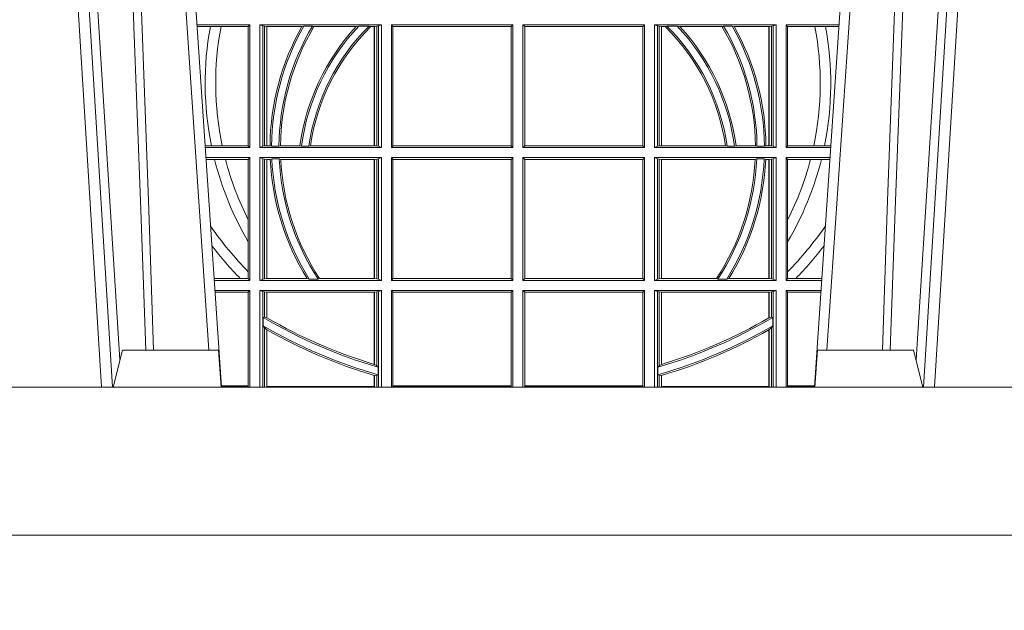
# Model space of a CAD drawing. Extents: x 337.2 to 360.3, y 143.4 to 166.8.
# Drawn here: x 343.2 to 343.4, y 159.6 to 159.8 of the extents above; entities that cross this region are included whole.
import ezdxf

# ---------------------------------------------------------------- set-up
doc = ezdxf.new("R2010")
doc.units = 0
doc.header["$LTSCALE"] = 0.02
doc.layers.add('FRW-Rifi ST-B', color=7, linetype='Continuous', lineweight=15)

# ---------------------------------------------------------------- blocks, each defined once
blk = doc.blocks.new('ST-Halbblock_UT')
at = {"color": 0, "linetype": 'Continuous', "lineweight": 0}
for p, q in [((0.2876234065813605, 0.04000000000002046), (0.270843486132037, 0.3100000000000023)), ((0.2738252202715898, 0.3100000000000023), (0.2906051407209702, 0.04000000000002046)), ((0.5261747797283647, 0.3100000000000023), (0.5093948592790412, 0.04000000000002046)), ((0.512376593418594, 0.04000000000002046), (0.5291565138679744, 0.3100000000000023)), ((0.3166097724188717, 0.05000000000001137), (0.2996541522024927, 0.3000000000000114)), ((0.4833902275811397, 0.05000000000001137), (0.5003458477974618, 0.3000000000000114))]:
    blk.add_line(p, q, dxfattribs=at)
at = {"color": 0, "linetype": 'Continuous'}
for p, q in [((0.3023864081472425, 0.3000000000000114), (0.3200202531722312, 0.04000000000002046)), ((0.497613591852712, 0.3000000000000114), (0.4799797468277234, 0.04000000000002046))]:
    blk.add_line(p, q, dxfattribs=at)
at = {"color": 0, "linetype": 'Continuous', "lineweight": 5}
for p, q in [((0.2907500000000027, 0.04000000000002046), (0.2932432800284346, 0.05000000000001137)), ((0.2932432800284346, 0.05000000000001137), (0.3191831910870633, 0.05000000000001137)), ((0.3191831910870633, 0.05000000000001137), (0.3199000000000183, 0.04000000000002046)), ((0.4808168089129481, 0.05000000000001137), (0.4800999999999931, 0.04000000000002046)), ((0.5067567199715768, 0.05000000000001137), (0.4808168089129481, 0.05000000000001137)), ((0.5092500000000086, 0.04000000000002046), (0.5067567199715768, 0.05000000000001137))]:
    blk.add_line(p, q, dxfattribs=at)
at = {"color": 0, "linetype": 'Continuous', "lineweight": 0}
for points in [[(0.276132678405645, 0.3100000000000023), (0.2801994138815189, 0.2437642555721595), (0.2850690703818373, 0.1658160252892174), (0.2925831520769862, 0.04735237139868786)], [(0.2995768652099855, 0.05000000000001137), (0.2982203941370472, 0.08786198433827508), (0.2952576544190038, 0.1658164248791536), (0.2918811435361022, 0.2486613334173171), (0.2891561962624678, 0.3100000000000023)], [(0.500423134789969, 0.05000000000001137), (0.5017796058629074, 0.08786198433827508), (0.5047423455809508, 0.1658164248791536), (0.5081188564639092, 0.2486613334173171), (0.5108438037374867, 0.3100000000000023)], [(0.5238673215943663, 0.3100000000000023), (0.5198005861184924, 0.2437642555721595), (0.5149309296181741, 0.1658160252892174), (0.5074168479230252, 0.04735237139868786)], [(0.291749699475929, 0.3059904244025802), (0.2942077580921705, 0.2486638964469705), (0.2974699439026836, 0.1658164248791536), (0.3003371021066528, 0.08786198433827508), (0.3016498954982012, 0.05000000000001137)], [(0.5082503005240255, 0.3059904244025802), (0.5057922419078409, 0.2486638964469705), (0.502530056097271, 0.1658164248791536), (0.4996628978933586, 0.08786198433827508), (0.4983501045017533, 0.05000000000001137)]]:
    blk.add_lwpolyline(points, dxfattribs=at)
at = {"color": 0, "linetype": 'Continuous'}
blk.add_lwpolyline([(0.8000000000000114, 0.04000000000002046), (0, 0.04000000000002046), (0, 0), (0.8000000000000114, 0)], close=True, dxfattribs=at)
blk = doc.blocks.new('ST-Halbblock_SeitGitt')
at = {"color": 0, "linetype": 'Continuous', "lineweight": 0}
for p, q in [((0.3276499971747171, 0.1377999975647128), (0.3133872144558723, 0.1377999975647128)), ((0.3169804528355371, 0.1373106955851711), (0.3134204001300418, 0.1373106955851711)), ((0.3198691695928346, 0.1373106955851711), (0.3169804528355371, 0.1373106955851711)), ((0.327230738103367, 0.1373106955851711), (0.3198691695928346, 0.1373106955851711)), ((0.327230738103367, 0.1373106955851711), (0.3276499971747171, 0.1377999975647128)), ((0.327230738103367, 0.105139300909201), (0.327230738103367, 0.1373106955851711)), ((0.3276499971747171, 0.1377999975647128), (0.3276499971747171, 0.1046499989296592)), ((0.3303499981760751, 0.1377999975647128), (0.3303499981760751, 0.1046499989296592)), ((0.3631499983370077, 0.1377999975647128), (0.3303499981760751, 0.1377999975647128)), ((0.3311151504516374, 0.1374686776961482), (0.3303499981760751, 0.1377999975647128)), ((0.3311151504516374, 0.1049813187982238), (0.3311151504516374, 0.1374686776961482)), ((0.331588411331154, 0.1373684413100875), (0.3311151504516374, 0.1374686776961482)), ((0.3322080090641748, 0.1373007490600742), (0.331588411331154, 0.1373684413100875)), ((0.331588411331154, 0.1373684413100875), (0.331588411331154, 0.1050815589095748)), ((0.3322692602872621, 0.1373007490600742), (0.3322080090641748, 0.1373007490600742)), ((0.3322080090641748, 0.1051492474342979), (0.3322080090641748, 0.1373007490600742)), ((0.341670432686783, 0.1373007490600742), (0.3322692602872621, 0.1373007490600742)), ((0.3322692602872621, 0.1051492474342979), (0.3322692602872621, 0.1373007490600742)), ((0.341670432686783, 0.1373007490600742), (0.3422296769916784, 0.137436908420483)), ((0.3422296769916784, 0.137436908420483), (0.3445436224341165, 0.137436908420483)), ((0.3449508078396093, 0.1373007490600742), (0.3445436224341165, 0.137436908420483)), ((0.3563361294567358, 0.1373007490600742), (0.3449508078396093, 0.1373007490600742)), ((0.3570365697145235, 0.137436908420483), (0.3563361294567358, 0.1373007490600742)), ((0.3570365697145235, 0.137436908420483), (0.3598271697759401, 0.137436908420483)), ((0.3598271697759401, 0.137436908420483), (0.3602860771119367, 0.1373007490600742)), ((0.3612307362258207, 0.1373007490600742), (0.3602860771119367, 0.1373007490600742)), ((0.361291987448908, 0.1373007490600742), (0.3612307362258207, 0.1373007490600742)), ((0.3612307362258207, 0.1373007490600742), (0.3612307362258207, 0.1051492474342979)), ((0.3619115851819288, 0.1373684413100875), (0.361291987448908, 0.1373007490600742)), ((0.361291987448908, 0.1373007490600742), (0.361291987448908, 0.1051492474342979)), ((0.3623848497867357, 0.1374686776961482), (0.3619115851819288, 0.1373684413100875)), ((0.3619115851819288, 0.1050815589095748), (0.3619115851819288, 0.1373684413100875)), ((0.3623848497867357, 0.1374686776961482), (0.3631499983370077, 0.1377999975647128)), ((0.3623848497867357, 0.1049813187982238), (0.3623848497867357, 0.1374686776961482)), ((0.3631499983370077, 0.1377999975647128), (0.3631499983370077, 0.1046499989296592)), ((0.3658499993383657, 0.1377999975647128), (0.3986499999649595, 0.1377999975647128)), ((0.3658499993383657, 0.1377999975647128), (0.3658499993383657, 0.1046499989296592)), ((0.3658499993383657, 0.1377999975647128), (0.3662692621350061, 0.1373106955851711)), ((0.3662692621350061, 0.105139300909201), (0.3662692621350061, 0.1373106955851711)), ((0.3662692621350061, 0.1373106955851711), (0.3981606990331557, 0.1373106955851711)), ((0.3981606990331557, 0.1373106955851711), (0.3986499999649595, 0.1377999975647128)), ((0.3981606990331557, 0.1373106955851711), (0.3981606990331557, 0.105139300909201)), ((0.3986499999649595, 0.1377999975647128), (0.3986499999649595, 0.1046499989296592)), ((0.4013500000350518, 0.1377999975647128), (0.4013500000350518, 0.1046499989296592)), ((0.4341500006616457, 0.1377999975647128), (0.4013500000350518, 0.1377999975647128)), ((0.4018393009668557, 0.1373106955851711), (0.4013500000350518, 0.1377999975647128)), ((0.4018393009668557, 0.1373106955851711), (0.4018393009668557, 0.105139300909201)), ((0.4337307378650053, 0.1373106955851711), (0.4018393009668557, 0.1373106955851711)), ((0.4341500006616457, 0.1377999975647128), (0.4337307378650053, 0.1373106955851711)), ((0.4337307378650053, 0.105139300909201), (0.4337307378650053, 0.1373106955851711)), ((0.4341500006616457, 0.1377999975647128), (0.4341500006616457, 0.1046499989296592)), ((0.4368500016630037, 0.1377999975647128), (0.4368500016630037, 0.1046499989296592)), ((0.4368500016630037, 0.1377999975647128), (0.4696500018239362, 0.1377999975647128)), ((0.4376151502132757, 0.1374686776961482), (0.4368500016630037, 0.1377999975647128)), ((0.4376151502132757, 0.1049813187982238), (0.4376151502132757, 0.1374686776961482)), ((0.4376151502132757, 0.1374686776961482), (0.4380884148180826, 0.1373684413100875)), ((0.4380884148180826, 0.1373684413100875), (0.4387080125511034, 0.1373007490600742)), ((0.4380884148180826, 0.1050815589095748), (0.4380884148180826, 0.1373684413100875)), ((0.4387080125511034, 0.1373007490600742), (0.4387692637741907, 0.1373007490600742)), ((0.4387080125511034, 0.1373007490600742), (0.4387080125511034, 0.1051492474342979)), ((0.4387692637741907, 0.1373007490600742), (0.4397139228880746, 0.1373007490600742)), ((0.4387692637741907, 0.1373007490600742), (0.4387692637741907, 0.1051492474342979)), ((0.4401728302240713, 0.137436908420483), (0.4397139228880746, 0.1373007490600742)), ((0.4429634302854879, 0.137436908420483), (0.4401728302240713, 0.137436908420483)), ((0.4429634302854879, 0.137436908420483), (0.4436638705432756, 0.1373007490600742)), ((0.4436638705432756, 0.1373007490600742), (0.4550491921604021, 0.1373007490600742)), ((0.4550491921604021, 0.1373007490600742), (0.4554563775658949, 0.137436908420483)), ((0.457770323008333, 0.137436908420483), (0.4554563775658949, 0.137436908420483)), ((0.4583295673132284, 0.1373007490600742), (0.457770323008333, 0.137436908420483)), ((0.4583295673132284, 0.1373007490600742), (0.4677307397127493, 0.1373007490600742)), ((0.4677307397127493, 0.1373007490600742), (0.4677919909358366, 0.1373007490600742)), ((0.4677307397127493, 0.1051492474342979), (0.4677307397127493, 0.1373007490600742)), ((0.4677919909358366, 0.1373007490600742), (0.4684115886688573, 0.1373684413100875)), ((0.4677919909358366, 0.1051492474342979), (0.4677919909358366, 0.1373007490600742)), ((0.4684115886688573, 0.1373684413100875), (0.4688848495483739, 0.1374686776961482)), ((0.4684115886688573, 0.1373684413100875), (0.4684115886688573, 0.1050815589095748)), ((0.4688848495483739, 0.1374686776961482), (0.4696500018239362, 0.1377999975647128)), ((0.4688848495483739, 0.1049813187982238), (0.4688848495483739, 0.1374686776961482)), ((0.4696500018239362, 0.1377999975647128), (0.4696500018239362, 0.1046499989296592)), ((0.4723500028252943, 0.1377999975647128), (0.4723500028252943, 0.1046499989296592)), ((0.4723500028252943, 0.1377999975647128), (0.4866127855441391, 0.1377999975647128)), ((0.4727692618966444, 0.1373106955851711), (0.4723500028252943, 0.1377999975647128)), ((0.4727692618966444, 0.105139300909201), (0.4727692618966444, 0.1373106955851711)), ((0.4727692618966444, 0.1373106955851711), (0.4801308304071767, 0.1373106955851711)), ((0.4801308304071767, 0.1373106955851711), (0.4830195471644743, 0.1373106955851711)), ((0.4830195471644743, 0.1373106955851711), (0.4865795998699696, 0.1373106955851711)), ((0.3172813221812021, 0.105139300909201), (0.3156023439298394, 0.105139300909201)), ((0.3276499971747171, 0.1046499989296592), (0.315635529604009, 0.1046499989296592)), ((0.3201809242367517, 0.105139300909201), (0.3172813221812021, 0.105139300909201)), ((0.327230738103367, 0.105139300909201), (0.3201809242367517, 0.105139300909201)), ((0.327230738103367, 0.105139300909201), (0.3276499971747171, 0.1046499989296592)), ((0.3311151504516374, 0.1049813187982238), (0.3303499981760751, 0.1046499989296592)), ((0.3631499983370077, 0.1046499989296592), (0.3303499981760751, 0.1046499989296592)), ((0.331588411331154, 0.1050815589095748), (0.3311151504516374, 0.1049813187982238)), ((0.3322080090641748, 0.1051492474342979), (0.331588411331154, 0.1050815589095748)), ((0.3322692602872621, 0.1051492474342979), (0.3322080090641748, 0.1051492474342979)), ((0.3330835863947641, 0.1051492474342979), (0.3322692602872621, 0.1051492474342979)), ((0.3330835863947641, 0.1051492474342979), (0.333501981198765, 0.1050130880738891)), ((0.333501981198765, 0.1050130880738891), (0.335502037405945, 0.1050130880738891)), ((0.3359228536486398, 0.1051492474342979), (0.335502037405945, 0.1050130880738891)), ((0.3411419183015596, 0.1051492474342979), (0.3359228536486398, 0.1051492474342979)), ((0.3415466822683584, 0.1050130880738891), (0.3411419183015596, 0.1051492474342979)), ((0.3415466822683584, 0.1050130880738891), (0.3435660541057359, 0.1050130880738891)), ((0.3435660541057359, 0.1050130880738891), (0.3440095014869939, 0.1051492474342979)), ((0.3612307362258207, 0.1051492474342979), (0.3440095014869939, 0.1051492474342979)), ((0.361291987448908, 0.1051492474342979), (0.3612307362258207, 0.1051492474342979)), ((0.3619115851819288, 0.1050815589095748), (0.361291987448908, 0.1051492474342979)), ((0.3623848497867357, 0.1049813187982238), (0.3619115851819288, 0.1050815589095748)), ((0.3623848497867357, 0.1049813187982238), (0.3631499983370077, 0.1046499989296592)), ((0.3658499993383657, 0.1046499989296592), (0.3662692621350061, 0.105139300909201)), ((0.3658499993383657, 0.1046499989296592), (0.3986499999649595, 0.1046499989296592)), ((0.3662692621350061, 0.105139300909201), (0.3981606990331557, 0.105139300909201)), ((0.3981606990331557, 0.105139300909201), (0.3986499999649595, 0.1046499989296592)), ((0.4018393009668557, 0.105139300909201), (0.4013500000350518, 0.1046499989296592)), ((0.4341500006616457, 0.1046499989296592), (0.4013500000350518, 0.1046499989296592)), ((0.4337307378650053, 0.105139300909201), (0.4018393009668557, 0.105139300909201)), ((0.4341500006616457, 0.1046499989296592), (0.4337307378650053, 0.105139300909201)), ((0.4376151502132757, 0.1049813187982238), (0.4368500016630037, 0.1046499989296592)), ((0.4368500016630037, 0.1046499989296592), (0.4696500018239362, 0.1046499989296592)), ((0.4376151502132757, 0.1049813187982238), (0.4380884148180826, 0.1050815589095748)), ((0.4380884148180826, 0.1050815589095748), (0.4387080125511034, 0.1051492474342979)), ((0.4387080125511034, 0.1051492474342979), (0.4387692637741907, 0.1051492474342979)), ((0.4387692637741907, 0.1051492474342979), (0.4559904985130174, 0.1051492474342979)), ((0.4564339458942754, 0.1050130880738891), (0.4559904985130174, 0.1051492474342979)), ((0.458453317731653, 0.1050130880738891), (0.4564339458942754, 0.1050130880738891)), ((0.458453317731653, 0.1050130880738891), (0.4588580816984518, 0.1051492474342979)), ((0.4588580816984518, 0.1051492474342979), (0.4640771463513715, 0.1051492474342979)), ((0.4640771463513715, 0.1051492474342979), (0.4644979625940664, 0.1050130880738891)), ((0.4664980188012464, 0.1050130880738891), (0.4644979625940664, 0.1050130880738891)), ((0.4669164136052473, 0.1051492474342979), (0.4664980188012464, 0.1050130880738891)), ((0.4669164136052473, 0.1051492474342979), (0.4677307397127493, 0.1051492474342979)), ((0.4677307397127493, 0.1051492474342979), (0.4677919909358366, 0.1051492474342979)), ((0.4677919909358366, 0.1051492474342979), (0.4684115886688573, 0.1050815589095748)), ((0.4684115886688573, 0.1050815589095748), (0.4688848495483739, 0.1049813187982238)), ((0.4688848495483739, 0.1049813187982238), (0.4696500018239362, 0.1046499989296592)), ((0.4727692618966444, 0.105139300909201), (0.4723500028252943, 0.1046499989296592)), ((0.4723500028252943, 0.1046499989296592), (0.4843644703960024, 0.1046499989296592)), ((0.4727692618966444, 0.105139300909201), (0.4798190757632597, 0.105139300909201)), ((0.4798190757632597, 0.105139300909201), (0.4827186778188093, 0.105139300909201)), ((0.4827186778188093, 0.105139300909201), (0.4843976560701719, 0.105139300909201)), ((0.3276499971747171, 0.1019499979283012), (0.3158186503702609, 0.1019499979283012)), ((0.3181171581148874, 0.1014606959487594), (0.315851836044402, 0.1014606959487594)), ((0.3210474491119157, 0.1014606959487594), (0.3181171581148874, 0.1014606959487594)), ((0.327230738103367, 0.1014606959487594), (0.3210474491119157, 0.1014606959487594)), ((0.327230738103367, 0.1014606959487594), (0.3276499971747171, 0.1019499979283012)), ((0.327230738103367, 0.08512178876654275), (0.327230738103367, 0.1014606959487594)), ((0.3276499971747171, 0.1019499979283012), (0.3276499971747171, 0.06879999556795724)), ((0.3303499981760751, 0.1019499979283012), (0.3303499981760751, 0.06879999556795724)), ((0.3631499983370077, 0.1019499979283012), (0.3303499981760751, 0.1019499979283012)), ((0.3311151504516374, 0.1016186780597366), (0.3303499981760751, 0.1019499979283012)), ((0.3311151504516374, 0.06913131543652185), (0.3311151504516374, 0.1016186780597366)), ((0.331588411331154, 0.1015184379483856), (0.3311151504516374, 0.1016186780597366)), ((0.3322080090641748, 0.1014507494236625), (0.331588411331154, 0.1015184379483856)), ((0.331588411331154, 0.1015184379483856), (0.331588411331154, 0.06923155554787286)), ((0.3322692602872621, 0.1014507494236625), (0.3322080090641748, 0.1014507494236625)), ((0.3322080090641748, 0.06929924407259591), (0.3322080090641748, 0.1014507494236625)), ((0.3331499487161409, 0.1014507494236625), (0.3322692602872621, 0.1014507494236625)), ((0.3322692602872621, 0.06929924407259591), (0.3322692602872621, 0.1014507494236625)), ((0.3331499487161409, 0.1014507494236625), (0.3335638359188806, 0.1015869087840713)), ((0.3335638359188806, 0.1015869087840713), (0.3355658143758546, 0.1015869087840713)), ((0.3359921514987718, 0.1014507494236625), (0.3355658143758546, 0.1015869087840713)), ((0.3612307362258207, 0.1014507494236625), (0.3359921514987718, 0.1014507494236625)), ((0.361291987448908, 0.1014507494236625), (0.3612307362258207, 0.1014507494236625)), ((0.3612307362258207, 0.1014507494236625), (0.3612307362258207, 0.06929924407259591)), ((0.3619115851819288, 0.1015184379483856), (0.361291987448908, 0.1014507494236625)), ((0.361291987448908, 0.1014507494236625), (0.361291987448908, 0.06929924407259591)), ((0.3623848497867357, 0.1016186780597366), (0.3619115851819288, 0.1015184379483856)), ((0.3619115851819288, 0.06923155554787286), (0.3619115851819288, 0.1015184379483856)), ((0.3623848497867357, 0.1016186780597366), (0.3631499983370077, 0.1019499979283012)), ((0.3623848497867357, 0.06913131543652185), (0.3623848497867357, 0.1016186780597366)), ((0.3631499983370077, 0.1019499979283012), (0.3631499983370077, 0.06879999556795724)), ((0.3658499993383657, 0.1019499979283012), (0.3986499999649595, 0.1019499979283012)), ((0.3658499993383657, 0.1019499979283012), (0.3658499993383657, 0.06879999556795724)), ((0.3658499993383657, 0.1019499979283012), (0.3662692621350061, 0.1014606959487594)), ((0.3662692621350061, 0.06928929754749902), (0.3662692621350061, 0.1014606959487594)), ((0.3662692621350061, 0.1014606959487594), (0.3981606990331557, 0.1014606959487594)), ((0.3981606990331557, 0.1014606959487594), (0.3986499999649595, 0.1019499979283012)), ((0.3981606990331557, 0.1014606959487594), (0.3981606990331557, 0.06928929754749902)), ((0.3986499999649595, 0.1019499979283012), (0.3986499999649595, 0.06879999556795724)), ((0.4013500000350518, 0.1019499979283012), (0.4013500000350518, 0.06879999556795724)), ((0.4341500006616457, 0.1019499979283012), (0.4013500000350518, 0.1019499979283012)), ((0.4018393009668557, 0.1014606959487594), (0.4013500000350518, 0.1019499979283012)), ((0.4018393009668557, 0.1014606959487594), (0.4018393009668557, 0.06928929754749902)), ((0.4337307378650053, 0.1014606959487594), (0.4018393009668557, 0.1014606959487594)), ((0.4341500006616457, 0.1019499979283012), (0.4337307378650053, 0.1014606959487594)), ((0.4337307378650053, 0.06928929754749902), (0.4337307378650053, 0.1014606959487594)), ((0.4341500006616457, 0.1019499979283012), (0.4341500006616457, 0.06879999556795724)), ((0.4368500016630037, 0.1019499979283012), (0.4368500016630037, 0.06879999556795724)), ((0.4368500016630037, 0.1019499979283012), (0.4696500018239362, 0.1019499979283012)), ((0.4376151502132757, 0.1016186780597366), (0.4368500016630037, 0.1019499979283012)), ((0.4376151502132757, 0.06913131543652185), (0.4376151502132757, 0.1016186780597366)), ((0.4376151502132757, 0.1016186780597366), (0.4380884148180826, 0.1015184379483856)), ((0.4380884148180826, 0.1015184379483856), (0.4387080125511034, 0.1014507494236625)), ((0.4380884148180826, 0.06923155554787286), (0.4380884148180826, 0.1015184379483856)), ((0.4387080125511034, 0.1014507494236625), (0.4387692637741907, 0.1014507494236625)), ((0.4387080125511034, 0.1014507494236625), (0.4387080125511034, 0.06929924407259591)), ((0.4387692637741907, 0.1014507494236625), (0.4640078485012396, 0.1014507494236625)), ((0.4387692637741907, 0.1014507494236625), (0.4387692637741907, 0.06929924407259591)), ((0.4640078485012396, 0.1014507494236625), (0.4644341856241567, 0.1015869087840713)), ((0.4664361640811308, 0.1015869087840713), (0.4644341856241567, 0.1015869087840713)), ((0.4668500512838705, 0.1014507494236625), (0.4664361640811308, 0.1015869087840713)), ((0.4668500512838705, 0.1014507494236625), (0.4677307397127493, 0.1014507494236625)), ((0.4677307397127493, 0.1014507494236625), (0.4677919909358366, 0.1014507494236625)), ((0.4677307397127493, 0.06929924407259591), (0.4677307397127493, 0.1014507494236625)), ((0.4677919909358366, 0.1014507494236625), (0.4684115886688573, 0.1015184379483856)), ((0.4677919909358366, 0.06929924407259591), (0.4677919909358366, 0.1014507494236625)), ((0.4684115886688573, 0.1015184379483856), (0.4688848495483739, 0.1016186780597366)), ((0.4684115886688573, 0.1015184379483856), (0.4684115886688573, 0.06923155554787286)), ((0.4688848495483739, 0.1016186780597366), (0.4696500018239362, 0.1019499979283012)), ((0.4688848495483739, 0.06913131543652185), (0.4688848495483739, 0.1016186780597366)), ((0.4696500018239362, 0.1019499979283012), (0.4696500018239362, 0.06879999556795724)), ((0.4723500028252943, 0.1019499979283012), (0.4723500028252943, 0.06879999556795724)), ((0.4723500028252943, 0.1019499979283012), (0.4841813496297505, 0.1019499979283012)), ((0.4727692618966444, 0.1014606959487594), (0.4723500028252943, 0.1019499979283012)), ((0.4727692618966444, 0.08512178876654275), (0.4727692618966444, 0.1014606959487594)), ((0.4727692618966444, 0.1014606959487594), (0.4789525508880956, 0.1014606959487594)), ((0.4789525508880956, 0.1014606959487594), (0.481882841885124, 0.1014606959487594)), ((0.481882841885124, 0.1014606959487594), (0.4841481639556093, 0.1014606959487594)), ((0.327230738103367, 0.0792063481475509), (0.327230738103367, 0.08512178876654275)), ((0.4727692618966444, 0.0792063481475509), (0.4727692618966444, 0.08512178876654275)), ((0.327230738103367, 0.07112532177225717), (0.327230738103367, 0.0792063481475509)), ((0.4727692618966444, 0.07112532177225717), (0.4727692618966444, 0.0792063481475509)), ((0.3250560253858339, 0.06928929754749902), (0.3180337800968971, 0.06928929754749902)), ((0.327230738103367, 0.06928929754749902), (0.3250560253858339, 0.06928929754749902)), ((0.327230738103367, 0.06928929754749902), (0.327230738103367, 0.07112532177225717)), ((0.327230738103367, 0.06928929754749902), (0.3276499971747171, 0.06879999556795724)), ((0.3311151504516374, 0.06913131543652185), (0.3303499981760751, 0.06879999556795724)), ((0.331588411331154, 0.06923155554787286), (0.3311151504516374, 0.06913131543652185)), ((0.3322080090641748, 0.06929924407259591), (0.331588411331154, 0.06923155554787286)), ((0.3322692602872621, 0.06929924407259591), (0.3322080090641748, 0.06929924407259591)), ((0.3430866017937433, 0.06929924407259591), (0.3322692602872621, 0.06929924407259591)), ((0.3430866017937433, 0.06929924407259591), (0.3436657056212198, 0.06916309216276773)), ((0.3436657056212198, 0.06916309216276773), (0.3460411928593885, 0.06916309216276773)), ((0.3464536644518148, 0.06929924407259591), (0.3460411928593885, 0.06916309216276773)), ((0.3612307362258207, 0.06929924407259591), (0.3464536644518148, 0.06929924407259591)), ((0.361291987448908, 0.06929924407259591), (0.3612307362258207, 0.06929924407259591)), ((0.3619115851819288, 0.06923155554787286), (0.361291987448908, 0.06929924407259591)), ((0.3623848497867357, 0.06913131543652185), (0.3619115851819288, 0.06923155554787286)), ((0.3623848497867357, 0.06913131543652185), (0.3631499983370077, 0.06879999556795724)), ((0.3658499993383657, 0.06879999556795724), (0.3662692621350061, 0.06928929754749902)), ((0.3662692621350061, 0.06928929754749902), (0.3981606990331557, 0.06928929754749902)), ((0.3981606990331557, 0.06928929754749902), (0.3986499999649595, 0.06879999556795724)), ((0.4018393009668557, 0.06928929754749902), (0.4013500000350518, 0.06879999556795724)), ((0.4337307378650053, 0.06928929754749902), (0.4018393009668557, 0.06928929754749902)), ((0.4341500006616457, 0.06879999556795724), (0.4337307378650053, 0.06928929754749902)), ((0.4376151502132757, 0.06913131543652185), (0.4368500016630037, 0.06879999556795724)), ((0.4376151502132757, 0.06913131543652185), (0.4380884148180826, 0.06923155554787286)), ((0.4380884148180826, 0.06923155554787286), (0.4387080125511034, 0.06929924407259591)), ((0.4387080125511034, 0.06929924407259591), (0.4387692637741907, 0.06929924407259591)), ((0.4387692637741907, 0.06929924407259591), (0.4535463355481966, 0.06929924407259591)), ((0.4535463355481966, 0.06929924407259591), (0.4539588071406229, 0.06916309216276773)), ((0.4563342943787916, 0.06916309216276773), (0.4539588071406229, 0.06916309216276773)), ((0.4569133982062681, 0.06929924407259591), (0.4563342943787916, 0.06916309216276773)), ((0.4569133982062681, 0.06929924407259591), (0.4677307397127493, 0.06929924407259591)), ((0.4677307397127493, 0.06929924407259591), (0.4677919909358366, 0.06929924407259591)), ((0.4677919909358366, 0.06929924407259591), (0.4684115886688573, 0.06923155554787286)), ((0.4684115886688573, 0.06923155554787286), (0.4688848495483739, 0.06913131543652185)), ((0.4688848495483739, 0.06913131543652185), (0.4696500018239362, 0.06879999556795724)), ((0.4727692618966444, 0.06928929754749902), (0.4723500028252943, 0.06879999556795724)), ((0.4727692618966444, 0.06928929754749902), (0.4727692618966444, 0.07112532177225717)), ((0.4727692618966444, 0.06928929754749902), (0.4749439746141775, 0.06928929754749902)), ((0.4749439746141775, 0.06928929754749902), (0.4819662199031143, 0.06928929754749902)), ((0.3276499971747171, 0.06879999556795724), (0.3180669657710098, 0.06879999556795724)), ((0.3631499983370077, 0.06879999556795724), (0.3303499981760751, 0.06879999556795724)), ((0.3658499993383657, 0.06879999556795724), (0.3986499999649595, 0.06879999556795724)), ((0.4341500006616457, 0.06879999556795724), (0.4013500000350518, 0.06879999556795724)), ((0.4368500016630037, 0.06879999556795724), (0.4696500018239362, 0.06879999556795724)), ((0.4723500028252943, 0.06879999556795724), (0.4819330342290016, 0.06879999556795724)), ((0.3276499971747171, 0.06609999456659921), (0.3182500865372617, 0.06609999456659921)), ((0.327230738103367, 0.06561070003763803), (0.3182832717061217, 0.0656107000376096)), ((0.327230738103367, 0.06561070003763803), (0.3276499971747171, 0.06609999456659921)), ((0.327230738103367, 0.0403455949689544), (0.327230738103367, 0.06561070003763803)), ((0.3276499971747171, 0.06609999456659921), (0.3276499971747171, 0.03999999627131956)), ((0.3631499983370077, 0.06609999456659921), (0.3303499981760751, 0.06609999456659921)), ((0.3303499981760751, 0.06609999456659921), (0.3303499981760751, 0.03999999627131956)), ((0.3311151504516374, 0.0657686746980346), (0.3303499981760751, 0.06609999456659921)), ((0.3311151504516374, 0.03999999627131956), (0.3311151504516374, 0.0657686746980346)), ((0.331588411331154, 0.06566844203726419), (0.3311151504516374, 0.0657686746980346)), ((0.3322080090641748, 0.06560074606196054), (0.331588411331154, 0.06566844203726419)), ((0.331588411331154, 0.06566844203726419), (0.331588411331154, 0.05886242606894143)), ((0.3322692602872621, 0.06560074606196054), (0.3322080090641748, 0.06560074606196054)), ((0.3322080090641748, 0.05874105611101754), (0.3322080090641748, 0.06560074606196054)), ((0.3612307362258207, 0.06560074606196054), (0.3322692602872621, 0.06560074606196054)), ((0.3322692602872621, 0.05870536782995828), (0.3322692602872621, 0.06560074606196054)), ((0.361291987448908, 0.06560074606196054), (0.3612307362258207, 0.06560074606196054)), ((0.3612307362258207, 0.06560074606196054), (0.3612307362258207, 0.04612471231476434)), ((0.3619115851819288, 0.06566844203726419), (0.361291987448908, 0.06560074606196054)), ((0.361291987448908, 0.06560074606196054), (0.361291987448908, 0.04610630938068994)), ((0.3623848497867357, 0.0657686746980346), (0.3619115851819288, 0.06566844203726419)), ((0.3619115851819288, 0.04570439526096948), (0.3619115851819288, 0.06566844203726419)), ((0.3623848497867357, 0.0657686746980346), (0.3631499983370077, 0.06609999456659921)), ((0.3623848497867357, 0.03999999627131956), (0.3623848497867357, 0.0657686746980346)), ((0.3631499983370077, 0.06609999456659921), (0.3631499983370077, 0.03999999627131956)), ((0.3658499993383657, 0.06609999456659921), (0.3658499993383657, 0.03999999627131956)), ((0.3658499993383657, 0.06609999456659921), (0.3986499999649595, 0.06609999456659921)), ((0.3658499993383657, 0.06609999456659921), (0.3662692621350061, 0.06561070003763803)), ((0.3662692621350061, 0.0403455949689544), (0.3662692621350061, 0.06561070003763803)), ((0.3662692621350061, 0.06561070003763803), (0.3981606990331557, 0.06561070003763803)), ((0.3981606990331557, 0.06561070003763803), (0.3986499999649595, 0.06609999456659921)), ((0.3981606990331557, 0.06561070003763803), (0.3981606990331557, 0.0403455949689544)), ((0.3986499999649595, 0.06609999456659921), (0.3986499999649595, 0.03999999627131956)), ((0.4341500006616457, 0.06609999456659921), (0.4013500000350518, 0.06609999456659921)), ((0.4013500000350518, 0.06609999456659921), (0.4013500000350518, 0.03999999627131956)), ((0.4018393009668557, 0.06561070003763803), (0.4013500000350518, 0.06609999456659921)), ((0.4018393009668557, 0.06561070003763803), (0.4018393009668557, 0.0403455949689544)), ((0.4337307378650053, 0.06561070003763803), (0.4018393009668557, 0.06561070003763803)), ((0.4341500006616457, 0.06609999456659921), (0.4337307378650053, 0.06561070003763803)), ((0.4337307378650053, 0.0403455949689544), (0.4337307378650053, 0.06561070003763803)), ((0.4341500006616457, 0.06609999456659921), (0.4341500006616457, 0.03999999627131956)), ((0.4368500016630037, 0.06609999456659921), (0.4696500018239362, 0.06609999456659921)), ((0.4368500016630037, 0.06609999456659921), (0.4368500016630037, 0.03999999627131956)), ((0.4376151502132757, 0.0657686746980346), (0.4368500016630037, 0.06609999456659921)), ((0.4376151502132757, 0.03999999627131956), (0.4376151502132757, 0.0657686746980346)), ((0.4376151502132757, 0.0657686746980346), (0.4380884148180826, 0.06566844203726419)), ((0.4380884148180826, 0.06566844203726419), (0.4387080125511034, 0.06560074606196054)), ((0.4380884148180826, 0.04570439526096948), (0.4380884148180826, 0.06566844203726419)), ((0.4387080125511034, 0.06560074606196054), (0.4387692637741907, 0.06560074606196054)), ((0.4387080125511034, 0.06560074606196054), (0.4387080125511034, 0.04610630938068994)), ((0.4387692637741907, 0.06560074606196054), (0.4677307397127493, 0.06560074606196054)), ((0.4387692637741907, 0.06560074606196054), (0.4387692637741907, 0.04612471231476434)), ((0.4677307397127493, 0.06560074606196054), (0.4677919909358366, 0.06560074606196054)), ((0.4677307397127493, 0.05870536782995828), (0.4677307397127493, 0.06560074606196054)), ((0.4677919909358366, 0.06560074606196054), (0.4684115886688573, 0.06566844203726419)), ((0.4677919909358366, 0.05874105611101754), (0.4677919909358366, 0.06560074606196054)), ((0.4684115886688573, 0.06566844203726419), (0.4688848495483739, 0.0657686746980346)), ((0.4684115886688573, 0.06566844203726419), (0.4684115886688573, 0.05886242606894143)), ((0.4688848495483739, 0.0657686746980346), (0.4696500018239362, 0.06609999456659921)), ((0.4688848495483739, 0.03999999627131956), (0.4688848495483739, 0.0657686746980346)), ((0.4696500018239362, 0.06609999456659921), (0.4696500018239362, 0.03999999627131956)), ((0.4723500028252943, 0.06609999456659921), (0.4817499134627496, 0.06609999456659921)), ((0.4723500028252943, 0.06609999456659921), (0.4723500028252943, 0.03999999627131956)), ((0.4727692618966444, 0.06561070003763803), (0.4723500028252943, 0.06609999456659921)), ((0.4727692618966444, 0.0403455949689544), (0.4727692618966444, 0.06561070003763803)), ((0.4727692618966444, 0.06561070003763803), (0.4817167282938897, 0.0656107000376096)), ((0.331588411331154, 0.05886242606894143), (0.3312651529907953, 0.0588082528974212)), ((0.3312651529907953, 0.0588082528974212), (0.3312651529907953, 0.05649041452662118)), ((0.3322080090641748, 0.05874105611101754), (0.331588411331154, 0.05886242606894143)), ((0.4677919909358366, 0.05874105611101754), (0.4684115886688573, 0.05886242606894143)), ((0.4684115886688573, 0.05886242606894143), (0.4687348470092161, 0.0588082528974212)), ((0.4687348470092161, 0.0588082528974212), (0.4687348470092161, 0.05649041452662118)), ((0.331588411331154, 0.05606006899134286), (0.3312651529907953, 0.05649041452662118)), ((0.331588411331154, 0.05606006899134286), (0.331588411331154, 0.03999999627131956)), ((0.3322080090641748, 0.05546597459570535), (0.331588411331154, 0.05606006899134286)), ((0.4677919909358366, 0.05546597459570535), (0.4684115886688573, 0.05606006899134286)), ((0.4684115886688573, 0.05606006899134286), (0.4687348470092161, 0.05649041452662118)), ((0.4684115886688573, 0.05606006899134286), (0.4684115886688573, 0.03999999627131956)), ((0.3322080090641748, 0.03999999233738549), (0.3322080090641748, 0.05546597459570535)), ((0.3322692602872621, 0.0401256687308944), (0.3322692602872621, 0.05543126234070428)), ((0.4677307397127493, 0.0401256687308944), (0.4677307397127493, 0.05543126234070428)), ((0.4677919909358366, 0.03999999233738549), (0.4677919909358366, 0.05546597459570535)), ((0.3612307377657089, 0.04612471340806223), (0.3612919872159353, 0.04610630374321545)), ((0.3619115851819288, 0.04570439526096948), (0.361291987448908, 0.04610630938068994)), ((0.3622348435222875, 0.04538984664932855), (0.3619115851819288, 0.04570439526096948)), ((0.3622348435222875, 0.04330796071545251), (0.3622348435222875, 0.04538984664932855)), ((0.4377651564777238, 0.04538984664932855), (0.4380884148180826, 0.04570439526096948)), ((0.4377651564777238, 0.04330796071545251), (0.4377651564777238, 0.04538984664932855)), ((0.4380884148180826, 0.04570439526096948), (0.4387080125511034, 0.04610630938068994)), ((0.4387692622343025, 0.04612471340806223), (0.4387080127840761, 0.04610630374321545)), ((0.3612307362258207, 0.04316267439381249), (0.3612307362258207, 0.0401256687308944)), ((0.3619115851819288, 0.04318146475807794), (0.361291987448908, 0.04314467379109033)), ((0.361291987448908, 0.04314467379109033), (0.361291987448908, 0.03999999233738549)), ((0.3622348435222875, 0.04330796071545251), (0.3619115851819288, 0.04318146475807794)), ((0.3619115851819288, 0.03999999627131956), (0.3619115851819288, 0.04318146475807794)), ((0.4377651564777238, 0.04330796071545251), (0.4380884148180826, 0.04318146475807794)), ((0.4380884148180826, 0.03999999627131956), (0.4380884148180826, 0.04318146475807794)), ((0.4380884148180826, 0.04318146475807794), (0.4387080125511034, 0.04314467379109033)), ((0.4387080125511034, 0.04314467379109033), (0.4387080125511034, 0.03999999233738549)), ((0.4387692637741907, 0.04316267439381249), (0.4387692637741907, 0.0401256687308944)), ((0.327230738103367, 0.0403455949689544), (0.3199968138111728, 0.04034559496892598)), ((0.3200066887132778, 0.04019999572292932), (0.327230738103367, 0.04019999572292932)), ((0.327230738103367, 0.04019999572292932), (0.327230738103367, 0.0403455949689544)), ((0.327430732748212, 0.03999999627131956), (0.327230738103367, 0.04019999572292932)), ((0.3612307362258207, 0.0401256687308944), (0.3322692602872621, 0.0401256687308944)), ((0.3660692650867645, 0.03999999627131956), (0.3662692621350061, 0.04019999572292932)), ((0.3662692621350061, 0.04019999572292932), (0.3662692621350061, 0.0403455949689544)), ((0.3981606990331557, 0.0403455949689544), (0.3662692621350061, 0.0403455949689544)), ((0.3662692621350061, 0.04019999572292932), (0.3981606990331557, 0.04019999572292932)), ((0.3981606990331557, 0.0403455949689544), (0.3981606990331557, 0.04019999572292932)), ((0.3981606990331557, 0.04019999572292932), (0.398394105505389, 0.03999999627131956)), ((0.4018393009668557, 0.04019999572292932), (0.4016058944946224, 0.03999999627131956)), ((0.4018393009668557, 0.0403455949689544), (0.4018393009668557, 0.04019999572292932)), ((0.4018393009668557, 0.0403455949689544), (0.4337307378650053, 0.0403455949689544)), ((0.4337307378650053, 0.04019999572292932), (0.4018393009668557, 0.04019999572292932)), ((0.4337307378650053, 0.04019999572292932), (0.4337307378650053, 0.0403455949689544)), ((0.4339307349132469, 0.03999999627131956), (0.4337307378650053, 0.04019999572292932)), ((0.4387692637741907, 0.0401256687308944), (0.4677307397127493, 0.0401256687308944)), ((0.4725692672517994, 0.03999999627131956), (0.4727692618966444, 0.04019999572292932)), ((0.4727692618966444, 0.04019999572292932), (0.4727692618966444, 0.0403455949689544)), ((0.4727692618966444, 0.0403455949689544), (0.4800031861888385, 0.04034559496892598)), ((0.4799933112867336, 0.04019999572292932), (0.4727692618966444, 0.04019999572292932))]:
    blk.add_line(p, q, dxfattribs=at)
for points in [[(0.3322080090641748, 0.05874105611101754), (0.3322156682610284, 0.05873659321323998), (0.3322233200073015, 0.05873213031546243), (0.3322309792041551, 0.05872766741768487), (0.3322386384010088, 0.05872320451990731), (0.3322462901472818, 0.05871874907271035), (0.3322539493441354, 0.05871428617493279), (0.3322616085409891, 0.05870982327715524), (0.3322692602872621, 0.05870536782995828)], [(0.4677919909358366, 0.05874105611101754), (0.4677843317389829, 0.05873659321323998), (0.4677766799927099, 0.05873213031546243), (0.4677690207958562, 0.05872766741768487), (0.4677613615990026, 0.05872320451990731), (0.4677537098527296, 0.05871874907271035), (0.4677460506558759, 0.05871428617493279), (0.4677383914590223, 0.05870982327715524), (0.4677307397127493, 0.05870536782995828)], [(0.3322080090641748, 0.05546597459570535), (0.3322156682610284, 0.05546163835779794), (0.3322233200073015, 0.05545729466930993), (0.3322309792041551, 0.05545295098082192), (0.3322386384010088, 0.05544861474291451), (0.3322462901472818, 0.05544427850500711), (0.3322539493441354, 0.0554399348165191), (0.3322616085409891, 0.05543559857861169), (0.3322692602872621, 0.05543126234070428)], [(0.4677919909358366, 0.05546597459570535), (0.4677843317389829, 0.05546163835779794), (0.4677766799927099, 0.05545729466930993), (0.4677690207958562, 0.05545295098082192), (0.4677613615990026, 0.05544861474291451), (0.4677537098527296, 0.05544427850500711), (0.4677460506558759, 0.0554399348165191), (0.4677383914590223, 0.05543559857861169), (0.4677307397127493, 0.05543126234070428)], [(0.3612307362258207, 0.04316267439381249), (0.361238391697384, 0.04316042431847222), (0.3612460508942377, 0.04315817424313195), (0.361253706365801, 0.04315592416779168), (0.3612613618373643, 0.04315367409245141), (0.3612690173089277, 0.04315142401711114), (0.361276672780491, 0.04314917394177087), (0.3612843319773447, 0.0431469238664306), (0.361291987448908, 0.04314467379109033)], [(0.4387692637741907, 0.04316267439381249), (0.4387616083026273, 0.04316042431847222), (0.4387539491057737, 0.04315817424313195), (0.4387462936342104, 0.04315592416779168), (0.438738638162647, 0.04315367409245141), (0.4387309826910837, 0.04315142401711114), (0.4387233272195203, 0.04314917394177087), (0.4387156680226667, 0.0431469238664306), (0.4387080125511034, 0.04314467379109033)]]:
    blk.add_lwpolyline(points, dxfattribs=at)
for centre, radius, start, end in [((0.3999999999999773, 0.1219999977018063), 0.08441956087166112, 169.550760403092, 191.5208798008657), ((0.3999999999999773, 0.1219999977018063), 0.0815804391283389, 169.182804708605, 191.9276139046606), ((0.3999999999999773, 0.1044999977017937), 0.06691956087166101, 150.6494337445043, 179.44411082721), ((0.3999999999999773, 0.1044999977017937), 0.06649999999999986, 150.3110017314917, 179.5579213735375), ((0.3999999999999773, 0.1044999977017937), 0.0644999999999999, 149.2928806976935, 179.544213224436), ((0.3999999999999773, 0.1044999977017937), 0.06408043912833876, 149.2116385008666, 179.4194810038019), ((0.3999999999999773, 0.09699999770180057), 0.05941956087166102, 137.2937012627655, 172.1171767315648), ((0.3999999999999773, 0.09699999770180057), 0.05900000000000029, 136.7351818685228, 172.1942443022013), ((0.3999999999999773, 0.09699999770180057), 0.057, 134.8122994082336, 171.9185590088775), ((0.3999999999999773, 0.09699999770180057), 0.05658043912833879, 134.5798001442066, 171.7189188464268), ((0.4000000000000341, 0.09699999770180057), 0.05658043912833879, 8.281081153573203, 45.42019985579334), ((0.4000000000000341, 0.09699999770180057), 0.057, 8.081440991122538, 45.18770059176529), ((0.4000000000000341, 0.09699999770180057), 0.05900000000000029, 7.805755697798746, 43.26481813147723), ((0.4000000000000341, 0.09699999770180057), 0.05941956087166102, 7.882823268435209, 42.70629873723571), ((0.4000000000000341, 0.1044999977017937), 0.06408043912833876, 0.5805189961981164, 30.78836149913338), ((0.4000000000000341, 0.1044999977017937), 0.0644999999999999, 0.4557867755640413, 30.7071193023065), ((0.4000000000000341, 0.1044999977017937), 0.06649999999999986, 0.4420786264624531, 29.6889982685083), ((0.4000000000000341, 0.1044999977017937), 0.06691956087166101, 0.5558891727900285, 29.35056625549569), ((0.4000000000000341, 0.1219999977018063), 0.0815804391283389, 348.0723860953394, 10.81719529139502), ((0.4000000000000341, 0.1219999977018063), 0.08441956087166112, 348.4791201991343, 10.44923959690801), ((0.3999999999999773, 0.1219999977018063), 0.0844195608716609, 194.0814065006823, 210.4586446239351), ((0.3999999999999773, 0.1219999977018063), 0.08158043912833904, 194.582126779875, 206.8751085482105), ((0.3999999999999773, 0.1044999977017937), 0.06691956087166087, 182.6116378755208, 211.736655449725), ((0.3999999999999773, 0.1044999977017937), 0.06649999999999996, 182.5106952687568, 212.098884950353), ((0.3999999999999773, 0.1044999977017937), 0.06449999999999997, 182.5885984987439, 213.220258989898), ((0.3999999999999773, 0.1044999977017937), 0.06408043912833883, 182.7274336551495, 213.3204638002), ((0.4000000000000341, 0.1044999977017937), 0.06408043912833883, 326.6795361998001, 357.2725663448505), ((0.4000000000000341, 0.1044999977017937), 0.06449999999999997, 326.779741010102, 357.4114015012561), ((0.4000000000000341, 0.1044999977017937), 0.06649999999999996, 327.901115049647, 357.4893047312432), ((0.4000000000000341, 0.1044999977017937), 0.06691956087166087, 328.263344550275, 357.3883621244792), ((0.4000000000000341, 0.1219999977018063), 0.08158043912833904, 333.1248914517894, 345.4178732201249), ((0.4000000000000341, 0.1219999977018063), 0.0844195608716609, 329.5413553760649, 345.9185934993177), ((0.3999999999999773, 0.1419999977017881), 0.1015804391283389, 215.2860595395856, 224.2443444316574), ((0.4000000000000341, 0.1419999977017881), 0.1015804391283389, 315.7556555683426, 324.7139404604144), ((0.3999999999999773, 0.1419999977017881), 0.1044195608716611, 217.7515097799054, 224.1334689394826), ((0.4000000000000341, 0.1419999977017881), 0.1044195608716611, 315.8665310605173, 322.2484902200946), ((0.3999999999999773, 0.1749999977018035), 0.1350000000000001, 239.3929717859791, 253.7551992766624), ((0.3999999999999773, 0.1749999977018035), 0.1345804391283391, 239.783204837616, 253.2572548844168), ((0.4000000000000341, 0.1749999977018035), 0.1350000000000001, 286.2448007233376, 300.6070282140208), ((0.4000000000000341, 0.1749999977018035), 0.1345804391283391, 286.7427451155832, 300.2167951623841), ((0.3999999999999773, 0.1749999977018035), 0.1370000000000011, 239.8865249929785, 253.9987653098943), ((0.4000000000000341, 0.1749999977018035), 0.1370000000000011, 286.0012346901058, 300.1134750070215), ((0.3999999999999773, 0.1749999977018035), 0.1374195608716612, 240.4702428532374, 253.613028180603), ((0.4000000000000341, 0.1749999977018035), 0.1374195608716612, 286.386971819397, 299.5297571467626)]:
    blk.add_arc(centre, radius, start, end, dxfattribs=at)
blk = doc.blocks.new('ST-Halbblock')
at = {"color": 0}
for name in ['ST-Halbblock_UT', 'ST-Halbblock_SeitGitt']:
    blk.add_blockref(name, (0, 0), dxfattribs=at)
blk = doc.blocks.new('ST-Block_UT')
at = {"color": 0, "linetype": 'Continuous'}
blk.add_lwpolyline([(0.4000000119204969, -0.2914999976421484), (0.4000000119204969, -0.3314999967481356), (-0.4000000000000057, -0.3314999967481356), (-0.4000000000000057, -0.2914999976421484)], close=True, dxfattribs=at)
blk = doc.blocks.new('ST-Block')
at = {"color": 0, "xscale": -1, "rotation": 180}
blk.add_blockref('ST-Block_UT', (0.4000000000000057, 0.3314999967481356), dxfattribs=at)

msp = doc.modelspace()

# ---------------------------------------------------------------- block references
at = {"layer": 'FRW-Rifi ST-B'}
for name, p in [('ST-Halbblock', (342.8981680499788, 159.6316643715202)), ('ST-Block', (342.8981531293435, 158.9686643794925))]:
    msp.add_blockref(name, p, dxfattribs=at)

doc.saveas('drawing.dxf')
